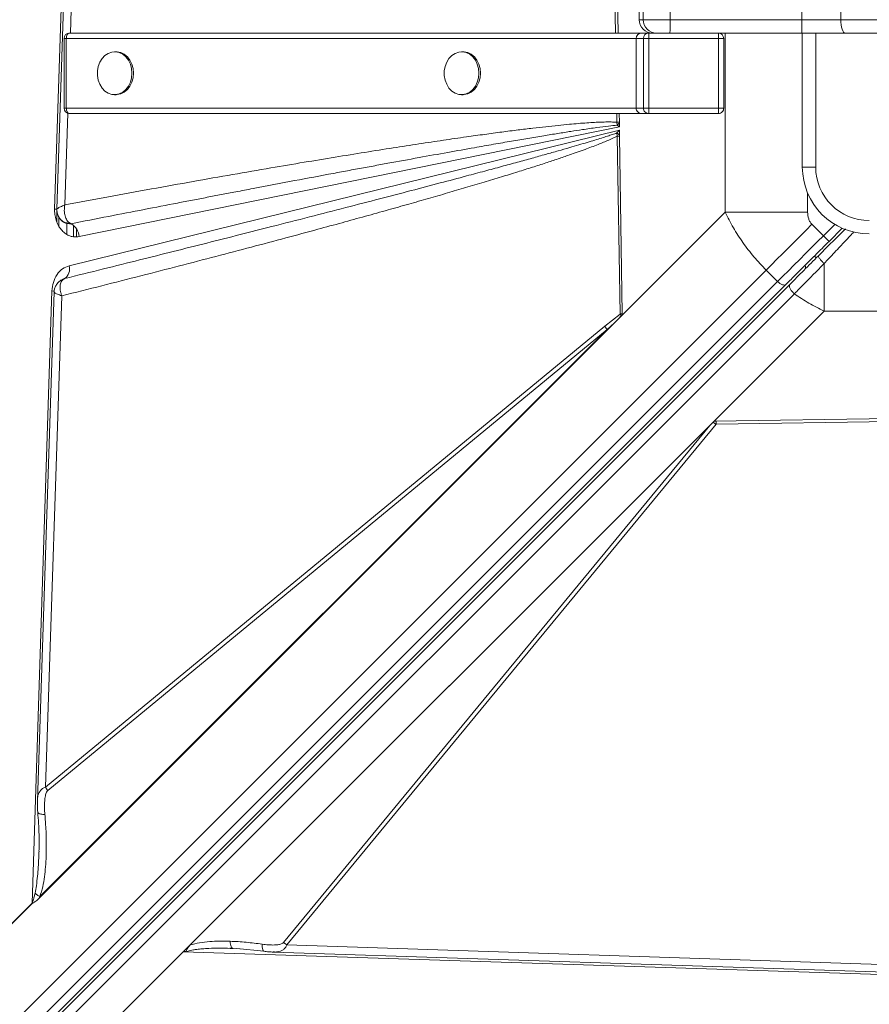
# Model space of a CAD drawing. Units: millimetres. Extents: x -9230 to 5069, y -4801 to 5282.
# Drawn here: x -204 to 113, y -2345 to -1977 of the extents above; entities that cross this region are included whole.
import ezdxf

# ---------------------------------------------------------------- set-up
doc = ezdxf.new("R2010")
doc.units = ezdxf.units.MM

msp = doc.modelspace()

# ---------------------------------------------------------------- linework, layer by layer
at = {"color": 7, "linetype": 'Continuous', "lineweight": 15}
for p, q in [((-191.143, -2047.761), (-180.091, -1705.954)), ((18.124, -1904.168), (19.2, -1982.054)), ((27.026, -1968.054), (27.026, -1977.054)), ((28.519, -1968.054), (28.519, -1977.054)), ((38.575, -1968.054), (38.575, -1977.054)), ((87.802, -1968.054), (87.802, -1977.054)), ((102.337, -1968.054), (102.337, -1977.054)), ((27.026, -1977.054), (28.519, -1977.054)), ((28.519, -1977.054), (38.575, -1977.054)), ((38.575, -1977.054), (87.802, -1977.054)), ((87.802, -1977.054), (102.337, -1977.054)), ((102.337, -1977.054), (270.002, -1977.054)), ((-187.605, -1984.054), (-187.605, -2010.054)), ((25.934, -1984.054), (-186.779, -1984.054)), ((-186.779, -1984.054), (-186.779, -2010.054)), ((-185.605, -1982.054), (27.928, -1982.054)), ((28.618, -1984.054), (25.934, -1984.054)), ((25.934, -1984.054), (25.934, -2010.054)), ((27.928, -1982.054), (30.618, -1982.054)), ((30.63, -1984.054), (28.618, -1984.054)), ((28.618, -2010.054), (28.618, -1984.054)), ((30.618, -1982.054), (56.618, -1982.054)), ((30.63, -1984.054), (30.63, -2010.054)), ((56.629, -1984.054), (30.63, -1984.054)), ((87.774, -1982.054), (56.618, -1982.054)), ((56.629, -2010.054), (56.629, -1984.054)), ((56.629, -1984.054), (58.618, -1984.054)), ((58.618, -1984.054), (58.618, -2010.054)), ((103.925, -1982.054), (87.774, -1982.054)), ((87.949, -2032.054), (87.949, -1982.054)), ((267.897, -1982.054), (103.925, -1982.054)), ((-168.163, -1989.054), (-168.751, -1989.054)), ((-38.661, -1989.054), (-39.248, -1989.054)), ((-168.751, -2005.054), (-168.163, -2005.054)), ((-39.248, -2005.054), (-38.661, -2005.054)), ((-186.779, -2010.054), (25.934, -2010.054)), ((25.934, -2010.054), (28.618, -2010.054)), ((28.618, -2010.054), (30.63, -2010.054)), ((30.63, -2010.054), (56.629, -2010.054)), ((58.618, -2010.054), (56.629, -2010.054)), ((27.928, -2012.054), (-185.605, -2012.054)), ((19.615, -2012.054), (19.66, -2015.309)), ((30.618, -2012.054), (27.928, -2012.054)), ((56.618, -2012.054), (30.618, -2012.054)), ((19.685, -2017.089), (-182.024, -2058.045)), ((18.722, -2015.331), (18.837, -2016.444)), ((18.837, -2016.444), (19.685, -2017.089)), ((19.66, -2015.309), (19.665, -2015.636)), ((19.665, -2015.636), (19.685, -2017.089)), ((-185.759, -2068.921), (19.702, -2018.315)), ((19.702, -2018.315), (18.707, -2019.344)), ((18.707, -2019.344), (18.808, -2020.523)), ((19.732, -2020.501), (18.808, -2020.523)), ((18.808, -2020.523), (19.922, -2086.928)), ((19.702, -2018.315), (19.726, -2020.09)), ((19.732, -2020.501), (19.726, -2020.09)), ((19.732, -2020.501), (20.65, -2086.892)), ((92.949, -2032.054), (87.949, -2032.054)), ((-191.15, -2048.171), (-191.143, -2047.761)), ((-189.551, -2054.202), (-189.551, -2050.516)), ((19.262, -2088.801), (59.151, -2048.912)), ((59.151, -2048.912), (89.934, -2048.912)), ((-186.551, -2057.209), (-186.551, -2053.06)), ((-184.992, -2053.243), (-185.01, -2053.236)), ((95.796, -2057.691), (91.554, -2053.449)), ((97.918, -2059.812), (102.82, -2054.91)), ((96.09, -2068.077), (96.09, -2085.852)), ((-589, -2734.002), (74.457, -2070.545)), ((74.457, -2070.545), (78.7, -2074.788)), ((78.7, -2074.788), (-584.758, -2738.245)), ((81.847, -2075.883), (-581.61, -2739.341)), ((83.363, -2075.781), (-579.957, -2739.101)), ((-188.441, -2074.177), (-187.413, -2073.704)), ((-187.402, -2073.699), (-187.797, -2073.882)), ((-187.413, -2073.704), (-187.402, -2073.699)), ((-578.35, -2742.705), (84.969, -2079.385)), ((-199.52, -2306.824), (-192.131, -2078.328)), ((-194.524, -2263.567), (-188.476, -2080.136)), ((14.235, -2091.494), (19.922, -2086.928)), ((20.349, -2087.669), (19.262, -2088.801)), ((96.09, -2085.852), (55.063, -2126.878)), ((96.09, -2085.852), (199.807, -2085.852)), ((19.262, -2088.801), (-197.524, -2305.586)), ((17.68, -2090.38), (-197.083, -2305.143)), ((14.235, -2091.494), (-194.524, -2263.567)), ((17.68, -2090.38), (15.056, -2092.738)), ((19.262, -2088.801), (17.68, -2090.38)), ((-196.643, -2304.437), (15.056, -2092.738)), ((-193.702, -2264.81), (15.056, -2092.738)), ((-143.151, -2325.093), (55.063, -2126.878)), ((-143.001, -2324.946), (55.054, -2126.89)), ((-104.472, -2322.43), (55.73, -2128.071)), ((53.452, -2128.506), (54.618, -2127.351)), ((55.063, -2126.878), (55.054, -2126.89)), ((55.067, -2126.89), (55.054, -2126.89)), ((55.063, -2126.878), (166.204, -2125.342)), ((55.734, -2126.879), (55.067, -2126.89)), ((55.73, -2128.071), (166.226, -2126.28)), ((-140.645, -2322.602), (53.452, -2128.506)), ((53.452, -2128.506), (-105.716, -2321.608)), ((-196.643, -2304.437), (-197.083, -2305.143)), ((-215.844, -2323.149), (-199.52, -2306.824)), ((-199.456, -2306.925), (-215.844, -2323.312)), ((-197.083, -2305.143), (-197.524, -2305.586)), ((-105.716, -2321.608), (-104.472, -2322.43)), ((197.094, -2332.36), (-104.472, -2322.43)), ((-143.151, -2325.093), (-168.261, -2350.203)), ((198.656, -2336.145), (-143.151, -2325.093)), ((-143.001, -2324.946), (-142.988, -2324.946)), ((-125.569, -2323.753), (-124.576, -2323.769)), ((-124.757, -2323.672), (-124.576, -2323.769)), ((-124.576, -2323.769), (-122.084, -2323.928)), ((-123.079, -2323.824), (-113.04, -2324.826)), ((-109.408, -2325.086), (-109.568, -2325.086))]:
    msp.add_line(p, q, dxfattribs=at)
at = {"color": 8, "linetype": 'Continuous', "lineweight": 15}
for p, q in [((-185.245, -1982.054), (-177.427, -1744.633)), ((16.931, -1904.835), (18.183, -1982.054)), ((-187.605, -1984.054), (-186.779, -1984.054)), ((59.151, -1982.054), (59.151, -2048.912)), ((92.949, -1982.054), (92.949, -2032.054)), ((-186.779, -2010.054), (-187.605, -2010.054)), ((-187.358, -2046.199), (-186.23, -2011.948)), ((18.669, -2012.054), (18.722, -2015.331)), ((89.934, -2048.912), (89.934, -2041.817)), ((-190.355, -2052.506), (-190.355, -2047.805)), ((-184.14, -2058.063), (-184.14, -2053.739)), ((100.03, -2053.457), (95.796, -2057.691)), ((-182.963, -2058.107), (-182.963, -2055.169))]:
    msp.add_line(p, q, dxfattribs=at)
at = {"color": 7, "linetype": 'Continuous', "lineweight": 15, "flags": 128}
for points in [[(-180.158, -1739.694), (-185.179, -1892.249), (-190.304, -2047.81)], [(103.925, -1982.054), (103.615, -1981.958), (103.317, -1981.673), (103.043, -1981.211), (102.802, -1980.589), (102.605, -1979.831), (102.458, -1978.967), (102.368, -1978.029), (102.337, -1977.054)], [(-185.605, -1982.054), (-185.834, -1982.092), (-186.054, -1982.206), (-186.257, -1982.391), (-186.435, -1982.639), (-186.581, -1982.942), (-186.69, -1983.288), (-186.757, -1983.663), (-186.779, -1984.054)], [(-162.276, -1997.054), (-162.427, -1995.334), (-162.874, -1993.694), (-163.596, -1992.212), (-164.559, -1990.956), (-165.718, -1989.985), (-167.018, -1989.345), (-168.4, -1989.065), (-169.798, -1989.159), (-171.147, -1989.622), (-172.385, -1990.432), (-173.452, -1991.552), (-174.299, -1992.929), (-174.887, -1994.499), (-175.188, -1996.189), (-175.188, -1997.919), (-174.887, -1999.608), (-174.299, -2001.178), (-173.452, -2002.555), (-172.385, -2003.675), (-171.147, -2004.485), (-169.798, -2004.948), (-168.4, -2005.042), (-167.018, -2004.762), (-165.718, -2004.122), (-164.559, -2003.151), (-163.596, -2001.895), (-162.874, -2000.413), (-162.427, -1998.773), (-162.276, -1997.054)], [(-161.688, -1997.054), (-161.84, -1995.334), (-162.287, -1993.694), (-163.009, -1992.212), (-163.972, -1990.956), (-165.13, -1989.985), (-166.431, -1989.345), (-167.813, -1989.065), (-168.163, -1989.054)], [(-32.773, -1997.054), (-32.925, -1995.334), (-33.372, -1993.694), (-34.094, -1992.212), (-35.057, -1990.956), (-36.215, -1989.985), (-37.516, -1989.345), (-38.898, -1989.065), (-40.296, -1989.159), (-41.645, -1989.622), (-42.882, -1990.432), (-43.949, -1991.552), (-44.797, -1992.929), (-45.385, -1994.499), (-45.686, -1996.189), (-45.686, -1997.919), (-45.385, -1999.608), (-44.797, -2001.178), (-43.949, -2002.555), (-42.882, -2003.675), (-41.645, -2004.485), (-40.296, -2004.948), (-38.898, -2005.042), (-37.516, -2004.762), (-36.215, -2004.122), (-35.057, -2003.151), (-34.094, -2001.895), (-33.372, -2000.413), (-32.925, -1998.773), (-32.773, -1997.054)], [(-32.186, -1997.054), (-32.337, -1995.334), (-32.785, -1993.694), (-33.506, -1992.212), (-34.469, -1990.956), (-35.628, -1989.985), (-36.929, -1989.345), (-38.311, -1989.065), (-38.661, -1989.054)], [(-168.163, -2005.054), (-167.813, -2005.042), (-166.431, -2004.762), (-165.13, -2004.122), (-163.972, -2003.151), (-163.009, -2001.895), (-162.287, -2000.413), (-161.84, -1998.773), (-161.688, -1997.054)], [(-38.661, -2005.054), (-38.311, -2005.042), (-36.929, -2004.762), (-35.628, -2004.122), (-34.469, -2003.151), (-33.506, -2001.895), (-32.785, -2000.413), (-32.337, -1998.773), (-32.186, -1997.054)], [(-186.779, -2010.054), (-186.757, -2010.444), (-186.69, -2010.819), (-186.581, -2011.165), (-186.435, -2011.468), (-186.257, -2011.717), (-186.054, -2011.901), (-185.834, -2012.015), (-185.605, -2012.054)], [(74.457, -2070.545), (76.442, -2068.56), (78.488, -2066.515), (80.585, -2064.417), (82.726, -2062.276), (84.902, -2060.1), (87.104, -2057.898), (89.325, -2055.678), (91.554, -2053.449)], [(78.7, -2074.788), (80.685, -2072.803), (82.73, -2070.757), (84.827, -2068.66), (86.968, -2066.519), (89.144, -2064.343), (91.347, -2062.14), (93.567, -2059.92), (95.796, -2057.691)], [(95.796, -2057.691), (96.21, -2058.105), (96.608, -2058.503), (96.975, -2058.87), (97.296, -2059.191), (97.56, -2059.455), (97.756, -2059.651), (97.877, -2059.772), (97.918, -2059.812)], [(78.7, -2074.788), (79.133, -2075.182), (79.59, -2075.521), (80.051, -2075.793), (80.5, -2075.987), (80.919, -2076.096), (81.293, -2076.114), (81.606, -2076.043), (81.847, -2075.883)], [(-191.321, -2078.707), (-194.182, -2165.519), (-197.583, -2268.629)], [(-109.411, -2325.16), (43.144, -2330.181), (198.705, -2335.306)]]:
    msp.add_lwpolyline(points, dxfattribs=at)
at = {"color": 8, "linetype": 'Continuous', "lineweight": 15, "flags": 128}
for points in [[(93.155, -2065.99), (93.128, -2065.962), (93.047, -2065.882), (92.916, -2065.751), (92.741, -2065.575), (92.526, -2065.361), (92.462, -2065.297)], [(-191.198, -2078.383), (-191.518, -2078.362), (-192.131, -2078.328)]]:
    msp.add_lwpolyline(points, dxfattribs=at)
at = {"color": 7, "linetype": 'Continuous', "lineweight": 15}
for centre, radius, start, end in [((32.026, -1977.054), 5, 179.99947, 269.99968), ((33.519, -1977.054), 5, 179.99947, 269.99976), ((-186.248, -1978.304), 224.826, 359.04428, 0.31855), ((-137.033, -1978.303), 224.839, 359.04432, 0.31852), ((-185.605, -1984.054), 2, 90, 180), ((30.618, -1984.054), 2, 90.00088, 179.99997), ((-59.28, -1983.553), 89.911, 359.68118, 0.95573), ((-33.37, -1983.554), 90, 359.68192, 0.9552), ((56.618, -1984.054), 2, 359.99967, 89.99927), ((-185.605, -2010.054), 2, 180, 270), ((30.618, -2010.054), 2, 179.99961, 269.99997), ((-59.276, -2010.554), 89.907, 359.04424, 0.31884), ((-33.366, -2010.553), 89.997, 359.04477, 0.3181), ((56.618, -2010.054), 2, 269.99988, 0.00076), ((27.997, -2007.704), 14.893, 231.40504, 236.26515), ((112.949, -2032.054), 25, 180, 270), ((112.949, -2032.054), 20, 180, 270), ((-194.459, -2112.785), 65.109, 86.27389, 87.08068), ((-187.83, -2058.315), 5.812, 2.66505, 60.77309), ((-189.861, -2070.182), 4.292, 304.96132, 17.08667), ((21.866, -2087.345), 8.686, 208.52992, 218.37342), ((59.843, -2120.498), 8.618, 232.67162, 241.49431), ((-186.893, -2259.418), 8.686, 208.53023, 218.37423), ((-193.198, -2302.897), 7.443, 211.84736, 212.76392)]:
    msp.add_arc(centre, radius, start, end, dxfattribs=at)
at = {"color": 8, "linetype": 'Continuous', "lineweight": 15}
msp.add_arc((88, -2069.534), 1.191, 332.0109, 37.35368, dxfattribs=at)
at = {"color": 7, "linetype": 'Continuous', "lineweight": 15}
for centre, major_axis, ratio, start_param, end_param in [((27.928, -1984.054), (0, 2), 0.9971687, 0, 1.5707963), ((27.928, -2010.054), (0, 2), 0.9971687, 1.5707963, 3.1415927), ((-143.151, -2328.171), (3.461, 4.763), 0.339155, 1.0949877, 1.1341293)]:
    msp.add_ellipse(centre, major_axis=major_axis, ratio=ratio, start_param=start_param, end_param=end_param, dxfattribs=at)
for points, knots in [([(18.722, -2015.331), (18.174, -2015.301), (16.979, -2015.235), (15.036, -2015.231), (12.799, -2015.28), (10.265, -2015.393), (7.435, -2015.568), (4.31, -2015.804), (0.725, -2016.116), (-3.337, -2016.513), (-7.891, -2017), (-12.865, -2017.572), (-18.337, -2018.241), (-24.317, -2019.01), (-30.745, -2019.874), (-38.031, -2020.892), (-46.211, -2022.076), (-55.318, -2023.44), (-65.078, -2024.944), (-75.504, -2026.595), (-86.59, -2028.394), (-98.291, -2030.335), (-111.047, -2032.495), (-124.861, -2034.881), (-139.726, -2037.499), (-155.166, -2040.269), (-171.138, -2043.18), (-181.913, -2045.185), (-187.358, -2046.199)], [0, 0, 0, 0, 0.0079272, 0.0172743, 0.0280481, 0.0402533, 0.0538928, 0.0689689, 0.0854832, 0.105802, 0.1278128, 0.1515173, 0.1779516, 0.2072311, 0.2383599, 0.2713384, 0.313148, 0.3573165, 0.4038449, 0.455203, 0.5091528, 0.5653341, 0.6257293, 0.6951229, 0.7668062, 0.8426098, 0.9204732, 1, 1, 1, 1]), ([(-185.01, -2053.236), (-180.327, -2052.318), (-171.226, -2050.534), (-157.969, -2047.954), (-147.528, -2045.932), (-139.696, -2044.421), (-134.27, -2043.378), (-128.905, -2042.348), (-123.181, -2041.253), (-114.047, -2039.511), (-101.92, -2037.211), (-90.93, -2035.147), (-84.092, -2033.871), (-81.064, -2033.306), (-78.09, -2032.754), (-75.171, -2032.213), (-72.308, -2031.683), (-69.498, -2031.165), (-63.779, -2030.112), (-55.412, -2028.583), (-44.661, -2026.641), (-36.553, -2025.198), (-30.852, -2024.194), (-27.321, -2023.577), (-23.92, -2022.987), (-20.649, -2022.423), (-17.509, -2021.887), (-13.506, -2021.209), (-8.768, -2020.418), (-3.424, -2019.547), (1.401, -2018.783), (6.248, -2018.042), (10.926, -2017.37), (15.244, -2016.794), (17.762, -2016.549), (18.837, -2016.444)], [0, 0, 0, 0, 0.069034, 0.1341707, 0.1954106, 0.2229293, 0.2495816, 0.275368, 0.3019961, 0.33391, 0.4099495, 0.48064, 0.4957737, 0.5106384, 0.525233, 0.5395582, 0.5536143, 0.5674004, 0.5809169, 0.6378103, 0.6905504, 0.7391367, 0.7570879, 0.774398, 0.7910672, 0.8070948, 0.8224821, 0.8372279, 0.8659358, 0.8920965, 0.9157092, 0.9367744, 0.9632172, 0.9842909, 1, 1, 1, 1]), ([(19.66, -2015.309), (19.477, -2015.313), (19.15, -2015.321), (18.853, -2015.328), (18.722, -2015.331)], [0, 0, 0, 0, 0.5600499, 1, 1, 1, 1]), ([(19.665, -2015.636), (19.499, -2015.789), (19.203, -2016.061), (18.949, -2016.327), (18.837, -2016.444)], [0, 0, 0, 0, 0.5600489, 1, 1, 1, 1]), ([(-188.476, -2080.136), (-183.507, -2078.889), (-173.657, -2076.418), (-159.024, -2072.696), (-144.808, -2069.042), (-131.063, -2065.469), (-117.827, -2061.987), (-105.14, -2058.61), (-93.858, -2055.569), (-83.945, -2052.865), (-75.22, -2050.46), (-66.931, -2048.15), (-59.087, -2045.937), (-51.694, -2043.827), (-44.605, -2041.777), (-37.691, -2039.75), (-30.98, -2037.752), (-24.499, -2035.789), (-18.469, -2033.927), (-12.953, -2032.187), (-7.939, -2030.57), (-3.349, -2029.053), (1.541, -2027.388), (6.542, -2025.621), (11.456, -2023.759), (15.46, -2022.14), (17.787, -2021.016), (18.808, -2020.523)], [0, 0, 0, 0, 0.0714453, 0.141608, 0.2104883, 0.2760261, 0.3394925, 0.4011492, 0.4588752, 0.5021926, 0.5441749, 0.5848217, 0.6219137, 0.6575306, 0.6917243, 0.7244942, 0.7576505, 0.7889891, 0.8185099, 0.8452109, 0.8691992, 0.8915134, 0.9121548, 0.9406628, 0.9647974, 0.9845696, 1, 1, 1, 1]), ([(18.707, -2019.344), (18.175, -2019.532), (17.012, -2019.943), (15.108, -2020.569), (12.9, -2021.274), (10.386, -2022.052), (7.565, -2022.903), (4.439, -2023.828), (0.832, -2024.876), (-3.29, -2026.055), (-7.962, -2027.372), (-13.045, -2028.787), (-18.538, -2030.3), (-24.442, -2031.909), (-30.756, -2033.615), (-38.411, -2035.667), (-47.571, -2038.101), (-58.399, -2040.951), (-70.13, -2044.014), (-82.763, -2047.287), (-96.194, -2050.742), (-109.325, -2054.097), (-122.086, -2057.34), (-134.322, -2060.434), (-146.841, -2063.585), (-159.726, -2066.814), (-173.253, -2070.19), (-182.588, -2072.507), (-187.413, -2073.704)], [0, 0, 0, 0, 0.0078687, 0.0172119, 0.0280308, 0.0403264, 0.0540981, 0.0693478, 0.086074, 0.1068271, 0.1295626, 0.1542796, 0.1809792, 0.2096607, 0.2403248, 0.2729713, 0.3211438, 0.3736714, 0.4305536, 0.4917913, 0.5573844, 0.6258207, 0.6826261, 0.7428225, 0.8035811, 0.8644794, 0.929952, 1, 1, 1, 1]), ([(-190.001, -2047.483), (-189.872, -2047.398), (-189.613, -2047.228), (-189.187, -2047.011), (-188.972, -2046.902)], [0, 0, 0, 0, 0.4959595, 1, 1, 1, 1]), ([(-188.972, -2046.902), (-188.736, -2046.789), (-188.262, -2046.562), (-187.66, -2046.32), (-187.358, -2046.199)], [0, 0, 0, 0, 0.4964653, 1, 1, 1, 1]), ([(-187.358, -2046.199), (-187.44, -2046.921), (-187.604, -2048.367), (-187.322, -2050.364), (-186.63, -2052.049), (-185.862, -2052.686), (-185.481, -2053.002)], [0, 0, 0, 0, 0.2506165, 0.5014148, 0.7528407, 1, 1, 1, 1]), ([(-182.024, -2058.045), (-182.584, -2058.114), (-183.716, -2058.253), (-185.417, -2057.87), (-187.012, -2057.061), (-188.421, -2055.837), (-189.596, -2054.265), (-190.477, -2052.394), (-191.044, -2050.324), (-191.115, -2048.883), (-191.15, -2048.171)], [0, 0, 0, 0, 0.1235325, 0.2500026, 0.3764764, 0.5000004, 0.6235294, 0.7500019, 0.8764724, 1, 1, 1, 1]), ([(-190.303, -2047.802), (-190.277, -2048.233), (-190.217, -2049.225), (-189.813, -2050.128), (-189.586, -2050.638)], [0, 0, 0, 0, 0.4348371, 1, 1, 1, 1]), ([(-189.436, -2050.895), (-189.361, -2051.033), (-189.163, -2051.398), (-188.885, -2051.718), (-188.712, -2051.917)], [0, 0, 0, 0, 0.3768907, 1, 1, 1, 1]), ([(59.151, -2048.912), (60.129, -2050.863), (62.07, -2054.734), (65.718, -2060.319), (69.795, -2065.653), (72.906, -2068.917), (74.457, -2070.545)], [0, 0, 0, 0, 0.2525946, 0.5010925, 0.7512191, 1, 1, 1, 1]), ([(91.554, -2053.449), (91.298, -2053.153), (90.776, -2052.55), (90.087, -2051.028), (89.996, -2049.766), (89.934, -2048.912)], [0, 0, 0, 0, 0.2369112, 0.4838172, 1, 1, 1, 1]), ([(-185.01, -2053.236), (-185.71, -2053.222), (-186.762, -2053.201), (-187.985, -2052.601), (-188.471, -2052.142), (-188.712, -2051.915)], [0, 0, 0, 0, 0.5011881, 0.7527819, 1, 1, 1, 1]), ([(-185.481, -2053.002), (-185.406, -2053.046), (-185.253, -2053.136), (-185.092, -2053.203), (-185.01, -2053.236)], [0, 0, 0, 0, 0.4927318, 1, 1, 1, 1]), ([(104.037, -2055.107), (102.703, -2056.441), (99.324, -2059.821), (95.988, -2063.156), (93.969, -2065.175)], [0, 0, 0, 0, 0.39459832, 1, 1, 1, 1]), ([(97.918, -2059.812), (96.52, -2061.211), (93.723, -2064.007), (89.6, -2068.13), (85.591, -2072.139), (83.095, -2074.635), (81.847, -2075.883)], [0, 0, 0, 0, 0.2500052, 0.4999989, 0.7499945, 1, 1, 1, 1]), ([(93.969, -2065.175), (92.126, -2067.018), (88.44, -2070.704), (85.055, -2074.089), (83.363, -2075.781)], [0, 0, 0, 0, 0.4999983, 1, 1, 1, 1]), ([(96.09, -2068.077), (95.946, -2067.939), (95.646, -2067.654), (95.202, -2067.186), (94.779, -2066.703), (94.415, -2066.238), (94.14, -2065.829), (93.976, -2065.509), (93.913, -2065.282), (93.951, -2065.21), (93.969, -2065.175)], [0, 0, 0, 0, 0.1143896, 0.2374118, 0.3669534, 0.5000108, 0.6330343, 0.7625578, 0.885614, 1, 1, 1, 1]), ([(-192.131, -2078.328), (-192.016, -2077.249), (-191.777, -2075.029), (-190.34, -2072.104), (-188.277, -2069.861), (-186.582, -2069.229), (-185.759, -2068.921)], [0, 0, 0, 0, 0.2428736, 0.4999992, 0.7571204, 1, 1, 1, 1]), ([(84.969, -2079.385), (86.153, -2078.19), (88.511, -2075.807), (92.256, -2072.007), (94.812, -2069.387), (96.09, -2068.077)], [0, 0, 0, 0, 0.3350113, 0.6673689, 1, 1, 1, 1]), ([(-188.431, -2074.113), (-188.878, -2074.406), (-189.752, -2074.982), (-190.621, -2076.217), (-191.186, -2077.453), (-191.278, -2078.304), (-191.321, -2078.698)], [0, 0, 0, 0, 0.2783793, 0.5449203, 0.7891318, 1, 1, 1, 1]), ([(-189.041, -2076.067), (-189.075, -2076.367), (-189.142, -2076.967), (-189.066, -2077.65), (-189.028, -2077.993)], [0, 0, 0, 0, 0.498217, 1, 1, 1, 1]), ([(-187.413, -2073.704), (-187.813, -2073.942), (-188.614, -2074.418), (-188.899, -2075.517), (-189.041, -2076.067)], [0, 0, 0, 0, 0.4992355, 1, 1, 1, 1]), ([(-188.349, -2074.137), (-188.336, -2074.126), (-188.17, -2073.979), (-187.984, -2073.89), (-187.849, -2073.85), (-187.817, -2073.841)], [0, 0, 0, 0, 0.062958, 0.7825389, 1, 1, 1, 1]), ([(84.969, -2079.385), (84.799, -2079.241), (84.459, -2078.951), (84.008, -2078.444), (83.629, -2077.915), (83.345, -2077.384), (83.167, -2076.879), (83.109, -2076.428), (83.163, -2076.043), (83.296, -2075.869), (83.363, -2075.781)], [0, 0, 0, 0, 0.12499891, 0.24999953, 0.37499807, 0.49998583, 0.62498257, 0.7499961, 0.87498031, 1, 1, 1, 1]), ([(-188.476, -2080.136), (-189.05, -2079.928), (-190.199, -2079.513), (-191.194, -2078.99), (-191.248, -2078.797), (-191.273, -2078.708)], [0, 0, 0, 0, 0.34912904, 0.69825196, 1, 1, 1, 1]), ([(-189.028, -2077.993), (-188.968, -2078.342), (-188.846, -2079.042), (-188.6, -2079.77), (-188.476, -2080.136)], [0, 0, 0, 0, 0.4980381, 1, 1, 1, 1]), ([(84.969, -2079.385), (86.765, -2080.59), (90.385, -2083.018), (94.178, -2084.902), (96.09, -2085.852)], [0, 0, 0, 0, 0.4959789, 1, 1, 1, 1]), ([(20.65, -2086.892), (20.524, -2086.894), (20.272, -2086.897), (20.039, -2086.918), (19.922, -2086.928)], [0, 0, 0, 0, 0.5003682, 1, 1, 1, 1]), ([(19.922, -2086.928), (19.988, -2087.052), (20.118, -2087.301), (20.272, -2087.546), (20.349, -2087.669)], [0, 0, 0, 0, 0.5000023, 1, 1, 1, 1]), ([(20.65, -2086.892), (20.647, -2086.966), (20.639, -2087.144), (20.565, -2087.36), (20.476, -2087.513), (20.41, -2087.601), (20.369, -2087.646), (20.349, -2087.669)], [0, 0, 0, 0, 0.24824081, 0.59575779, 0.76911979, 0.88411907, 1, 1, 1, 1]), ([(55.734, -2126.879), (55.62, -2126.888), (55.351, -2126.91), (55.027, -2127.036), (54.813, -2127.178), (54.698, -2127.274), (54.644, -2127.325), (54.618, -2127.351)], [0, 0, 0, 0, 0.26260826, 0.61650051, 0.80593825, 0.90280735, 1, 1, 1, 1]), ([(55.734, -2126.879), (55.741, -2127.088), (55.756, -2127.508), (55.739, -2127.884), (55.73, -2128.071)], [0, 0, 0, 0, 0.5001805, 1, 1, 1, 1]), ([(-193.702, -2264.81), (-193.859, -2265.005), (-194.319, -2265.579), (-194.63, -2266.948), (-194.893, -2268.875), (-194.953, -2271.202), (-194.835, -2272.917), (-194.776, -2273.776)], [0, 0, 0, 0, 0.0864148, 0.2535937, 0.4529437, 0.7260981, 1, 1, 1, 1]), ([(-197.578, -2268.459), (-197.587, -2269.184), (-197.604, -2270.621), (-197.493, -2272.155), (-197.438, -2272.915)], [0, 0, 0, 0, 0.5043156, 1, 1, 1, 1]), ([(-197.438, -2272.915), (-197.227, -2275.725), (-196.859, -2280.634), (-196.937, -2285.438), (-196.97, -2287.492)], [0, 0, 0, 0, 0.5723343, 1, 1, 1, 1]), ([(-196.643, -2304.437), (-196.264, -2303.225), (-195.511, -2300.816), (-194.916, -2297.063), (-194.503, -2293.242), (-194.263, -2288.98), (-194.209, -2284.194), (-194.362, -2279.005), (-194.638, -2275.515), (-194.776, -2273.776)], [0, 0, 0, 0, 0.1271808, 0.2527599, 0.3727332, 0.5025557, 0.6665402, 0.8338971, 1, 1, 1, 1]), ([(-198.448, -2303.143), (-198.551, -2303.607), (-198.742, -2304.47), (-199.058, -2305.722), (-199.367, -2306.459), (-199.52, -2306.824)], [0, 0, 0, 0, 0.3696757, 0.6874885, 1, 1, 1, 1]), ([(-198.448, -2303.143), (-198.205, -2303.372), (-197.72, -2303.829), (-197.002, -2304.234), (-196.643, -2304.437)], [0, 0, 0, 0, 0.4999988, 1, 1, 1, 1]), ([(-197.524, -2305.586), (-197.904, -2305.926), (-198.417, -2306.385), (-199.108, -2306.712), (-199.354, -2306.863), (-199.456, -2306.925)], [0, 0, 0, 0, 0.6281477, 0.8464477, 1, 1, 1, 1]), ([(-142.048, -2325.078), (-142.051, -2325.073), (-142.069, -2325.047), (-142.067, -2324.86), (-141.963, -2324.475), (-141.576, -2323.629), (-141.029, -2323.026), (-140.645, -2322.602)], [0, 0, 0, 0, 0.0054938, 0.0318019, 0.1982522, 0.4376674, 1, 1, 1, 1]), ([(-140.645, -2322.602), (-139.443, -2322.259), (-137.056, -2321.577), (-133.326, -2321.2), (-129.543, -2321.014), (-127, -2321.066), (-125.674, -2321.093)], [0, 0, 0, 0, 0.2536813, 0.5036903, 0.7413872, 1, 1, 1, 1]), ([(-125.674, -2321.093), (-123.672, -2321.192), (-119.667, -2321.391), (-115.652, -2321.926), (-113.645, -2322.193)], [0, 0, 0, 0, 0.5001195, 1, 1, 1, 1]), ([(-105.716, -2321.608), (-105.883, -2321.743), (-106.375, -2322.138), (-107.576, -2322.374), (-109.279, -2322.531), (-111.352, -2322.477), (-112.878, -2322.288), (-113.645, -2322.193)], [0, 0, 0, 0, 0.084364, 0.2480803, 0.4463556, 0.7217214, 1, 1, 1, 1]), ([(-142.988, -2324.946), (-142.821, -2324.948), (-142.576, -2324.952), (-142.286, -2324.991), (-142.149, -2325.024), (-142.078, -2325.053), (-142.057, -2325.07), (-142.048, -2325.078)], [0, 0, 0, 0, 0.5157732, 0.7564112, 0.9066652, 0.9596511, 1, 1, 1, 1]), ([(-125.714, -2323.736), (-125.554, -2323.736), (-125.234, -2323.734), (-124.919, -2323.723), (-124.76, -2323.717)], [0, 0, 0, 0, 0.4977307, 1, 1, 1, 1]), ([(-113.04, -2324.826), (-112.441, -2324.904), (-111.234, -2325.06), (-110.08, -2325.124), (-109.499, -2325.156)], [0, 0, 0, 0, 0.4966054, 1, 1, 1, 1])]:
    msp.add_open_spline(points, degree=3, knots=knots, dxfattribs=at)
at = {"color": 8, "linetype": 'Continuous', "lineweight": 15}
for points, knots in [([(-190.298, -2047.81), (-190.3, -2047.809), (-190.392, -2047.759), (-190.195, -2047.619), (-190.001, -2047.483)], [0, 0, 0, 0, 0.021201, 1, 1, 1, 1]), ([(-185.481, -2053.002), (-185.815, -2052.994), (-186.482, -2052.979), (-187.424, -2052.704), (-188.264, -2052.239), (-188.972, -2051.609), (-189.404, -2051.048), (-189.548, -2050.688), (-189.572, -2050.627)], [0, 0, 0, 0, 0.1932002, 0.3858647, 0.5779629, 0.7693607, 0.9605373, 1, 1, 1, 1]), ([(107.106, -2056.359), (106.672, -2056.821), (105.551, -2058.013), (103.899, -2059.771), (101.951, -2061.842), (100.015, -2063.902), (97.994, -2066.053), (96.707, -2067.421), (96.09, -2068.077)], [0, 0, 0, 0, 0.11748059, 0.30312075, 0.44755987, 0.64607765, 0.83022226, 1, 1, 1, 1]), ([(-197.497, -2268.632), (-197.506, -2268.177), (-197.53, -2266.859), (-196.886, -2265.309), (-195.792, -2264.067), (-194.944, -2263.732), (-194.524, -2263.567)], [0, 0, 0, 0, 0.2080335, 0.6038146, 0.8039365, 1, 1, 1, 1]), ([(-194.776, -2273.776), (-195.042, -2273.762), (-195.575, -2273.733), (-196.25, -2273.629), (-196.8, -2273.485), (-197.188, -2273.301), (-197.409, -2273.108), (-197.417, -2272.971), (-197.42, -2272.913)], [0, 0, 0, 0, 0.1746599, 0.3493249, 0.5239825, 0.6986157, 0.873286, 1, 1, 1, 1]), ([(-196.968, -2287.419), (-197, -2288.297), (-197.072, -2290.308), (-197.25, -2293.437), (-197.532, -2296.874), (-197.89, -2300.121), (-198.277, -2302.214), (-198.448, -2303.143)], [0, 0, 0, 0, 0.1658044, 0.3798653, 0.5927637, 0.8192921, 1, 1, 1, 1]), ([(-125.674, -2321.093), (-125.626, -2321.471), (-125.529, -2322.229), (-125.266, -2323.068), (-125.001, -2323.577), (-124.818, -2323.648), (-124.757, -2323.672)], [0, 0, 0, 0, 0.2856908, 0.5714131, 0.8571467, 1, 1, 1, 1]), ([(-113.645, -2322.193), (-113.638, -2322.733), (-113.624, -2323.812), (-113.37, -2324.683), (-113.129, -2324.76), (-113.034, -2324.789)], [0, 0, 0, 0, 0.3782033, 0.7563514, 1, 1, 1, 1]), ([(-104.472, -2322.43), (-104.639, -2322.81), (-104.977, -2323.578), (-106.134, -2324.58), (-107.638, -2325.171), (-108.919, -2325.109), (-109.408, -2325.086)], [0, 0, 0, 0, 0.1889022, 0.3819334, 0.764236, 1, 1, 1, 1]), ([(-142.048, -2325.078), (-141.818, -2324.98), (-141.304, -2324.76), (-140.391, -2324.521), (-139.281, -2324.297), (-138.148, -2324.133), (-137.036, -2324.008), (-135.98, -2323.914), (-134.832, -2323.835), (-132.685, -2323.726), (-129.588, -2323.66), (-126.899, -2323.722), (-125.569, -2323.753)], [0, 0, 0, 0, 0.0465807, 0.1040516, 0.172826, 0.2531431, 0.3115552, 0.3753109, 0.4444299, 0.5189312, 0.762048, 1, 1, 1, 1])]:
    msp.add_open_spline(points, degree=3, knots=knots, dxfattribs=at)

doc.saveas('drawing.dxf')
